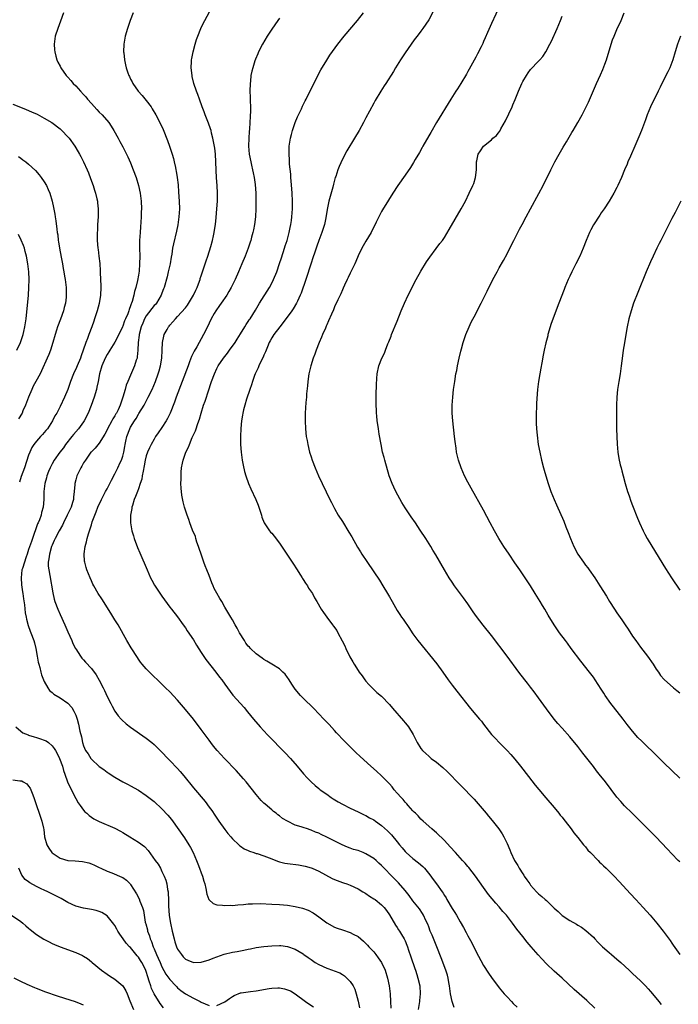
# Model space of a CAD drawing. Units: inches. Extents: x 2580000 to 2583000, y 1485000 to 1488000.
# Drawn here: x 2581709 to 2581877, y 1486700 to 1486951 of the extents above; entities that cross this region are included whole.
import ezdxf

# ---------------------------------------------------------------- set-up
doc = ezdxf.new("R2010")
doc.units = ezdxf.units.IN
doc.header["$MEASUREMENT"] = 0
doc.layers.add('LD25801485_10ft', color=83, linetype='Continuous')

msp = doc.modelspace()

# ---------------------------------------------------------------- linework, layer by layer
at = {"layer": 'LD25801485_10ft'}
for points, elevation in [([(2581719.89, 1486953), (2581719.14, 1486950.86), (2581718.42, 1486949), (2581717.79, 1486947), (2581717.5, 1486945), (2581717.58, 1486943.58), (2581717.64, 1486943), (2581717.91, 1486941.91), (2581718.18, 1486941), (2581718.44, 1486940.44), (2581719, 1486939.37), (2581719.18, 1486939), (2581720.61, 1486937), (2581721, 1486936.61), (2581721.75, 1486935.75), (2581722.36, 1486935), (2581723, 1486934.38), (2581724.23, 1486933), (2581725, 1486932.18), (2581725.55, 1486931.55), (2581725.98, 1486931), (2581727, 1486929.84), (2581728.35, 1486928.35), (2581729, 1486927.69), (2581729.71, 1486927), (2581731.43, 1486925), (2581732.08, 1486924.08), (2581732.76, 1486923), (2581733.83, 1486921), (2581734.22, 1486920.22), (2581735, 1486918.81), (2581736.3, 1486916.3), (2581737, 1486914.73), (2581737.68, 1486913), (2581738.41, 1486911), (2581739.01, 1486909), (2581739.43, 1486907), (2581739.68, 1486905), (2581739.76, 1486903), (2581739.73, 1486902.27), (2581739.71, 1486901), (2581739.63, 1486899.63), (2581739.53, 1486898.47), (2581739.42, 1486897), (2581739.29, 1486895), (2581739.29, 1486893), (2581739.34, 1486891), (2581739.31, 1486889), (2581739.15, 1486887.15), (2581739, 1486886.15), (2581738.76, 1486884.76), (2581738.35, 1486883), (2581738.02, 1486881.98), (2581737.82, 1486881), (2581737.38, 1486879.38), (2581737.23, 1486879), (2581737.15, 1486878.85), (2581737, 1486878.31), (2581736.62, 1486877.38), (2581736.52, 1486877), (2581736.28, 1486876.28), (2581735.73, 1486875), (2581735.48, 1486874.52), (2581735, 1486873.09), (2581734.93, 1486872.93), (2581734.01, 1486871), (2581732.97, 1486869.03), (2581731.71, 1486867), (2581731.45, 1486866.55), (2581731, 1486865.91), (2581730.49, 1486865), (2581729.63, 1486863), (2581729.07, 1486861), (2581728.72, 1486859), (2581728.43, 1486857.57), (2581728.29, 1486857), (2581727.67, 1486855), (2581726.92, 1486852.92), (2581726.16, 1486851), (2581725.15, 1486849), (2581725, 1486848.78), (2581723.69, 1486847), (2581722.44, 1486845.56), (2581721.98, 1486845), (2581720.43, 1486843), (2581719.85, 1486842.15), (2581718.96, 1486841), (2581717.51, 1486839), (2581717, 1486838.09), (2581716.63, 1486837.37), (2581716.45, 1486837), (2581716.06, 1486836.06), (2581715.65, 1486835), (2581715.54, 1486834.46), (2581715.11, 1486833), (2581714.92, 1486831), (2581714.92, 1486829), (2581714.74, 1486827), (2581714.32, 1486825.68), (2581714.19, 1486825), (2581713.76, 1486823.76), (2581713.42, 1486823), (2581713.27, 1486822.73), (2581712.73, 1486821.27), (2581712.68, 1486821), (2581712.54, 1486820.54), (2581711.74, 1486818.26), (2581711, 1486816.23), (2581710.6, 1486815), (2581710.35, 1486814.35), (2581709.41, 1486811.41), (2581709.31, 1486811), (2581709.06, 1486809), (2581709.19, 1486807.19), (2581709.44, 1486805.44), (2581709.53, 1486805), (2581709.68, 1486803.68), (2581709.91, 1486802.09), (2581710.1, 1486800.1), (2581710.34, 1486799), (2581710.42, 1486798.43), (2581710.87, 1486796.87), (2581711.39, 1486795.39), (2581711.55, 1486795), (2581712.3, 1486793), (2581712.47, 1486792.47), (2581712.85, 1486791), (2581713.22, 1486789), (2581713.47, 1486787.47), (2581713.58, 1486787), (2581713.83, 1486786.17), (2581714.08, 1486785), (2581714.26, 1486784.27), (2581715, 1486782.6), (2581715.92, 1486781), (2581716.33, 1486780.33), (2581717, 1486779.79), (2581717.39, 1486779.39), (2581719, 1486778.4), (2581721, 1486777.06), (2581721.99, 1486775.99), (2581722.55, 1486775), (2581723, 1486774.02), (2581723.34, 1486773), (2581723.73, 1486771.73), (2581724.07, 1486769.93), (2581724.44, 1486768.44), (2581724.73, 1486767), (2581725, 1486766.21), (2581725.54, 1486765), (2581726.14, 1486764.14), (2581726.82, 1486763), (2581727, 1486762.76), (2581729, 1486760.88), (2581730.16, 1486760.16), (2581731, 1486759.47), (2581731.3, 1486759.3), (2581733, 1486758.2), (2581735, 1486757.05), (2581736.34, 1486756.34), (2581737, 1486756), (2581739, 1486754.89), (2581741, 1486753.57), (2581743, 1486751.98), (2581745, 1486750.13), (2581746.51, 1486748.51), (2581747.39, 1486747.39), (2581750.71, 1486742.71), (2581751.85, 1486741), (2581752.31, 1486740.31), (2581752.96, 1486739), (2581753.81, 1486737), (2581754.13, 1486736.13), (2581754.58, 1486735), (2581755, 1486733.86), (2581755.34, 1486733), (2581755.7, 1486731.7), (2581755.93, 1486731), (2581756.21, 1486729.79), (2581756.41, 1486728.41), (2581756.96, 1486727), (2581757, 1486726.94), (2581758.02, 1486726.02), (2581759, 1486725.68), (2581760.4, 1486725.6), (2581761, 1486725.47), (2581762.45, 1486725.55), (2581763, 1486725.54), (2581764.33, 1486725.67), (2581765.78, 1486725.78), (2581767, 1486725.91), (2581768.04, 1486725.96), (2581770.03, 1486725.97), (2581773, 1486725.88), (2581775, 1486725.78), (2581777, 1486725.58), (2581779, 1486725.25), (2581780.82, 1486724.82), (2581782.28, 1486724.28), (2581783.59, 1486723.59), (2581784.4, 1486723), (2581785, 1486722.6), (2581787, 1486721.12), (2581789, 1486719.98), (2581789.7, 1486719.7), (2581791, 1486719.27), (2581793, 1486718.65), (2581793.77, 1486718.23), (2581795, 1486717.61), (2581796.42, 1486716.42), (2581797, 1486715.85), (2581797.41, 1486715.41), (2581797.76, 1486715), (2581799, 1486713.65), (2581799.53, 1486713), (2581800.16, 1486712.16), (2581801, 1486711), (2581801.94, 1486709), (2581802.54, 1486707), (2581802.92, 1486705), (2581803.14, 1486703), (2581803.28, 1486701), (2581803.33, 1486699.33)], 11390), ([(2581737.63, 1486953), (2581736.87, 1486951), (2581736.17, 1486949), (2581735.61, 1486947), (2581735.51, 1486946.49), (2581735.28, 1486945), (2581735.22, 1486943), (2581735.24, 1486942.76), (2581735.42, 1486941), (2581735.73, 1486939.73), (2581735.87, 1486939), (2581736.3, 1486937.7), (2581736.56, 1486937), (2581736.72, 1486936.72), (2581737, 1486936.11), (2581737.37, 1486935.37), (2581737.54, 1486935), (2581738.93, 1486933), (2581739.93, 1486931.93), (2581741, 1486930.61), (2581742.23, 1486929), (2581742.54, 1486928.54), (2581743.46, 1486927), (2581744.65, 1486924.65), (2581745.27, 1486923.27), (2581746.42, 1486920.42), (2581746.95, 1486919), (2581747.59, 1486917), (2581747.9, 1486915.9), (2581748.12, 1486915), (2581748.42, 1486913.58), (2581748.57, 1486913), (2581748.64, 1486912.64), (2581748.9, 1486911), (2581749.11, 1486909.11), (2581749.24, 1486907.24), (2581749.38, 1486905), (2581749.45, 1486903), (2581749.34, 1486901), (2581749.04, 1486898.96), (2581748.68, 1486897.32), (2581747.9, 1486894.1), (2581747.7, 1486893), (2581747.49, 1486891.49), (2581747.32, 1486890.68), (2581747.05, 1486889), (2581746.62, 1486887), (2581746.31, 1486885.69), (2581745.55, 1486883), (2581745.39, 1486882.61), (2581745, 1486881.58), (2581744.81, 1486881), (2581743.58, 1486879), (2581743.31, 1486878.69), (2581743, 1486878.4), (2581741, 1486875.77), (2581740.57, 1486875), (2581740.09, 1486873.91), (2581739.71, 1486873), (2581739.18, 1486871), (2581739.17, 1486870.83), (2581738.93, 1486868.93), (2581738.87, 1486867), (2581738.71, 1486865.29), (2581738.64, 1486865), (2581738.45, 1486864.45), (2581738.01, 1486863), (2581737, 1486860.66), (2581736.26, 1486859), (2581735.9, 1486858.1), (2581735.58, 1486857), (2581735.02, 1486855.02), (2581734.32, 1486853), (2581733.79, 1486851.79), (2581733.41, 1486851), (2581733.25, 1486850.75), (2581733, 1486850.28), (2581732.48, 1486849.52), (2581732.22, 1486849), (2581731.12, 1486847), (2581731, 1486846.72), (2581730.43, 1486845.57), (2581729, 1486843.29), (2581727.98, 1486842.02), (2581727, 1486841.11), (2581726.9, 1486841), (2581725.48, 1486839), (2581725, 1486838.28), (2581724.56, 1486837.44), (2581724.29, 1486837), (2581723.3, 1486835), (2581723, 1486833.94), (2581722.77, 1486833), (2581722.77, 1486832.77), (2581722.63, 1486831), (2581722.44, 1486829.56), (2581722.43, 1486829), (2581722.2, 1486828.2), (2581721.82, 1486827), (2581720.86, 1486825), (2581719.85, 1486823), (2581719.6, 1486822.4), (2581718.77, 1486821), (2581717.74, 1486819), (2581717.53, 1486818.47), (2581717, 1486817.34), (2581716.86, 1486817), (2581716.28, 1486815), (2581716.16, 1486813.84), (2581716, 1486813), (2581716.01, 1486812.01), (2581716.12, 1486811), (2581716.39, 1486809.61), (2581717.17, 1486805.17), (2581717.55, 1486803.55), (2581717.72, 1486803), (2581718.42, 1486801), (2581719, 1486799.63), (2581720.25, 1486797), (2581721, 1486795.27), (2581722.01, 1486793), (2581722.3, 1486792.3), (2581722.93, 1486791), (2581723, 1486790.87), (2581724.21, 1486789), (2581724.55, 1486788.55), (2581725, 1486788.08), (2581725.5, 1486787.5), (2581727, 1486785.93), (2581728.26, 1486784.26), (2581729, 1486782.95), (2581729.98, 1486781), (2581730.31, 1486780.31), (2581731, 1486778.8), (2581731.92, 1486777), (2581732.26, 1486776.26), (2581733, 1486775.03), (2581733.84, 1486773.84), (2581734.61, 1486773), (2581734.79, 1486772.79), (2581735.83, 1486771.83), (2581737, 1486770.94), (2581741, 1486768.11), (2581742.42, 1486767), (2581743, 1486766.53), (2581745, 1486764.59), (2581746.49, 1486763), (2581747, 1486762.48), (2581749, 1486760.39), (2581749.65, 1486759.65), (2581750.56, 1486758.56), (2581753, 1486755.45), (2581755.97, 1486751.97), (2581757, 1486750.56), (2581757.67, 1486749.67), (2581758.49, 1486748.49), (2581759, 1486747.72), (2581759.5, 1486747), (2581761, 1486744.9), (2581761.82, 1486743.82), (2581762.55, 1486743), (2581763, 1486742.45), (2581764.6, 1486741), (2581764.79, 1486740.79), (2581765, 1486740.66), (2581765.95, 1486739.95), (2581767, 1486739.53), (2581767.34, 1486739.34), (2581768.4, 1486739), (2581769, 1486738.79), (2581769.28, 1486738.72), (2581771, 1486738.12), (2581772.32, 1486737.68), (2581773, 1486737.38), (2581773.99, 1486737), (2581774.7, 1486736.7), (2581775, 1486736.65), (2581776.29, 1486736.29), (2581777, 1486736.17), (2581779.83, 1486735.83), (2581781.53, 1486735.53), (2581783, 1486735.13), (2581783.33, 1486735), (2581785, 1486734.25), (2581788.41, 1486732.41), (2581789, 1486732.15), (2581791, 1486731.37), (2581791.29, 1486731.29), (2581792.1, 1486731), (2581793, 1486730.65), (2581795, 1486729.73), (2581796.22, 1486729), (2581796.69, 1486728.69), (2581797, 1486728.54), (2581797.87, 1486727.87), (2581799, 1486727.24), (2581799.36, 1486727), (2581801, 1486725.67), (2581801.62, 1486725), (2581802.22, 1486724.22), (2581803, 1486723.14), (2581804.52, 1486720.52), (2581805, 1486719.86), (2581805.34, 1486719.34), (2581805.58, 1486719), (2581806.1, 1486718.1), (2581806.76, 1486717), (2581806.84, 1486716.84), (2581807, 1486716.49), (2581807.43, 1486715.43), (2581807.58, 1486715), (2581807.85, 1486714.15), (2581808.45, 1486712.45), (2581809.47, 1486709.47), (2581809.65, 1486709), (2581809.94, 1486707.94), (2581810.26, 1486707), (2581810.71, 1486705), (2581810.86, 1486703), (2581810.67, 1486701.33), (2581810.65, 1486701), (2581810.32, 1486699)], 11400), ([(2581819.54, 1486699.54), (2581819, 1486701.07), (2581818.56, 1486703), (2581818.36, 1486704.36), (2581818.28, 1486705), (2581818.11, 1486705.89), (2581817.95, 1486707), (2581817.76, 1486707.76), (2581817.37, 1486709), (2581816.18, 1486712.18), (2581815.1, 1486715), (2581813.91, 1486717.91), (2581813.42, 1486719), (2581813, 1486720.07), (2581812.76, 1486720.76), (2581812.29, 1486721.71), (2581811.72, 1486723), (2581811.44, 1486723.44), (2581810.62, 1486724.62), (2581809, 1486726.68), (2581808.05, 1486728.05), (2581807, 1486729.31), (2581805.29, 1486731.29), (2581804.32, 1486732.32), (2581803.58, 1486733), (2581801.67, 1486735), (2581801.32, 1486735.32), (2581801, 1486735.7), (2581800.32, 1486736.32), (2581799.62, 1486737), (2581799, 1486737.49), (2581797, 1486738.7), (2581796.31, 1486739), (2581795, 1486739.48), (2581793.81, 1486739.81), (2581793, 1486740.14), (2581792.34, 1486740.34), (2581790.98, 1486741), (2581789.6, 1486741.6), (2581787.06, 1486742.94), (2581785.57, 1486743.57), (2581785, 1486743.91), (2581784.16, 1486744.16), (2581783, 1486744.73), (2581782.78, 1486744.78), (2581782.14, 1486745), (2581781, 1486745.34), (2581780.46, 1486745.54), (2581779, 1486745.94), (2581777, 1486746.98), (2581775.7, 1486747.7), (2581775, 1486748.31), (2581774.58, 1486748.58), (2581774.11, 1486749), (2581773.44, 1486749.44), (2581773, 1486749.85), (2581771.3, 1486751.3), (2581771, 1486751.61), (2581770.28, 1486752.28), (2581769, 1486753.78), (2581766.5, 1486757), (2581765.82, 1486757.82), (2581763.93, 1486759.93), (2581760.97, 1486763), (2581759.1, 1486765), (2581758.14, 1486766.14), (2581757.45, 1486767), (2581757, 1486767.6), (2581755, 1486770.32), (2581753, 1486772.98), (2581751, 1486775.47), (2581749, 1486777.84), (2581747, 1486779.97), (2581745.93, 1486781), (2581745, 1486781.94), (2581741.82, 1486785), (2581741, 1486785.83), (2581739.99, 1486787), (2581739.55, 1486787.55), (2581739, 1486788.3), (2581738.72, 1486788.72), (2581737.17, 1486791.17), (2581736.08, 1486793), (2581733.8, 1486797), (2581733, 1486798.33), (2581731.98, 1486799.98), (2581729.66, 1486803.66), (2581728.77, 1486805), (2581727.6, 1486807), (2581727.4, 1486807.4), (2581727, 1486808.22), (2581726.65, 1486809), (2581725.87, 1486811), (2581725.67, 1486811.67), (2581725.32, 1486813), (2581725.28, 1486813.28), (2581725.15, 1486815), (2581725.15, 1486815.15), (2581725.39, 1486817), (2581725.79, 1486818.21), (2581725.9, 1486819), (2581726.25, 1486820.25), (2581727, 1486822.47), (2581727.24, 1486823.24), (2581727.87, 1486825), (2581728.2, 1486825.8), (2581728.65, 1486827), (2581729.54, 1486829), (2581730.16, 1486830.16), (2581730.59, 1486831), (2581731, 1486831.71), (2581731.69, 1486833), (2581732.12, 1486833.88), (2581733, 1486835.48), (2581733.74, 1486837), (2581734.35, 1486838.35), (2581734.66, 1486839), (2581735, 1486839.98), (2581735.29, 1486841), (2581735.52, 1486842.48), (2581735.62, 1486843), (2581735.8, 1486843.8), (2581736.01, 1486845), (2581736.78, 1486847), (2581737, 1486847.4), (2581737.98, 1486849), (2581738.39, 1486849.61), (2581739, 1486850.67), (2581739.14, 1486850.86), (2581740.45, 1486853), (2581741, 1486854.05), (2581741.52, 1486855), (2581742.46, 1486857), (2581743.31, 1486859), (2581744.04, 1486861), (2581744.25, 1486861.75), (2581744.63, 1486863), (2581744.94, 1486865), (2581745.02, 1486866.98), (2581745.16, 1486869), (2581745.44, 1486870.56), (2581745.6, 1486871), (2581746.3, 1486872.3), (2581746.65, 1486873), (2581746.83, 1486873.17), (2581747, 1486873.37), (2581747.79, 1486874.21), (2581748.41, 1486875), (2581749, 1486875.58), (2581751, 1486877.84), (2581751.51, 1486878.49), (2581753.08, 1486881), (2581753.66, 1486882.34), (2581753.99, 1486883), (2581754.58, 1486884.58), (2581754.71, 1486885), (2581754.76, 1486885.24), (2581755, 1486885.94), (2581755.25, 1486886.75), (2581755.52, 1486887.52), (2581756.23, 1486889.77), (2581756.65, 1486891), (2581757.42, 1486893.42), (2581757.87, 1486895), (2581758.14, 1486896.14), (2581758.31, 1486897), (2581758.4, 1486897.6), (2581758.64, 1486899), (2581758.85, 1486900.85), (2581759.01, 1486902.99), (2581759.12, 1486905), (2581759.14, 1486907), (2581759.06, 1486909), (2581758.94, 1486910.94), (2581758.85, 1486912.85), (2581758.77, 1486915), (2581758.63, 1486917), (2581758.45, 1486918.45), (2581758.17, 1486920.17), (2581758, 1486921), (2581757.65, 1486922.35), (2581757.51, 1486923), (2581757.4, 1486923.4), (2581756.88, 1486924.88), (2581756.04, 1486927), (2581755.77, 1486927.77), (2581755.28, 1486929), (2581754.54, 1486931), (2581754.16, 1486932.16), (2581753.81, 1486933), (2581753.15, 1486935), (2581752.74, 1486936.74), (2581752.67, 1486937), (2581752.45, 1486939), (2581752.55, 1486940.55), (2581752.56, 1486941), (2581752.62, 1486941.38), (2581752.94, 1486943), (2581753.48, 1486945), (2581753.83, 1486946.17), (2581754.14, 1486947), (2581754.94, 1486949), (2581755.59, 1486950.41), (2581755.89, 1486951), (2581757.68, 1486954.32)], 11410), ([(2581855.36, 1486699.36), (2581853.29, 1486701.29), (2581850.12, 1486704.12), (2581847, 1486706.97), (2581845, 1486708.74), (2581843, 1486710.65), (2581841.87, 1486711.87), (2581840.93, 1486712.93), (2581839.12, 1486715), (2581838.15, 1486716.15), (2581837, 1486717.57), (2581835.5, 1486719.5), (2581834.39, 1486721), (2581832.82, 1486723), (2581831.95, 1486723.95), (2581831, 1486725.12), (2581830.09, 1486726.09), (2581828.27, 1486728.27), (2581827, 1486730.05), (2581824.97, 1486732.98), (2581823.21, 1486735.21), (2581823, 1486735.47), (2581822.27, 1486736.27), (2581821.59, 1486737), (2581819.8, 1486739), (2581818.49, 1486740.49), (2581817, 1486742.07), (2581815, 1486744), (2581814.48, 1486744.48), (2581813.84, 1486745), (2581811.58, 1486747), (2581811, 1486747.53), (2581810.33, 1486748.33), (2581809.6, 1486749), (2581809.31, 1486749.31), (2581809, 1486749.61), (2581807.75, 1486751), (2581807.41, 1486751.41), (2581807, 1486751.8), (2581806.49, 1486752.49), (2581805.96, 1486753), (2581805, 1486754.09), (2581804.24, 1486755), (2581803.72, 1486755.72), (2581803, 1486756.48), (2581802.77, 1486756.77), (2581802.52, 1486757), (2581801, 1486758.57), (2581799.73, 1486759.73), (2581798.28, 1486761), (2581795.51, 1486763.51), (2581794.47, 1486764.47), (2581793, 1486765.92), (2581791.47, 1486767.47), (2581789.54, 1486769.54), (2581789, 1486770.13), (2581787.59, 1486771.59), (2581786.27, 1486773), (2581783.7, 1486775.7), (2581781, 1486778.32), (2581780.36, 1486779), (2581779, 1486780.6), (2581778.13, 1486781.87), (2581777.39, 1486783), (2581777.25, 1486783.25), (2581777, 1486783.56), (2581776.43, 1486784.43), (2581775.85, 1486785), (2581775, 1486785.79), (2581773.01, 1486787.01), (2581771.76, 1486787.76), (2581771, 1486788.18), (2581770.51, 1486788.51), (2581769, 1486789.64), (2581767.57, 1486791), (2581767.29, 1486791.29), (2581767, 1486791.61), (2581766.39, 1486792.39), (2581766, 1486793), (2581764.78, 1486795), (2581764.16, 1486796.16), (2581763.68, 1486797), (2581763, 1486798.29), (2581762.54, 1486799), (2581761, 1486801.53), (2581760.22, 1486803), (2581759.76, 1486803.76), (2581759, 1486805.05), (2581758.32, 1486806.32), (2581758.04, 1486807), (2581757.71, 1486807.71), (2581757, 1486809.57), (2581756.43, 1486811), (2581756.04, 1486812.04), (2581755.64, 1486813), (2581754.97, 1486815), (2581754.5, 1486816.5), (2581754.31, 1486817), (2581753.93, 1486818.07), (2581753.66, 1486819), (2581753.52, 1486819.52), (2581752.82, 1486821.18), (2581752.11, 1486823), (2581751.83, 1486823.83), (2581751.39, 1486825), (2581750.77, 1486827), (2581750.4, 1486828.4), (2581750.07, 1486830.07), (2581749.87, 1486831.87), (2581749.85, 1486833), (2581749.89, 1486834.11), (2581749.86, 1486835), (2581749.91, 1486835.91), (2581750.01, 1486837), (2581750.24, 1486838.24), (2581750.42, 1486839), (2581751.11, 1486841), (2581751.74, 1486842.26), (2581751.98, 1486843), (2581752.72, 1486844.72), (2581753.52, 1486846.48), (2581753.71, 1486847), (2581754.08, 1486848.08), (2581754.43, 1486849), (2581754.57, 1486849.43), (2581755, 1486850.96), (2581755.62, 1486853), (2581755.99, 1486854.01), (2581756.93, 1486856.93), (2581757.49, 1486858.51), (2581757.63, 1486859), (2581758.37, 1486861), (2581759, 1486862.33), (2581759.36, 1486863), (2581760.69, 1486865), (2581761, 1486865.44), (2581761.71, 1486866.29), (2581762.25, 1486867), (2581763.68, 1486869), (2581764.19, 1486869.81), (2581765, 1486871.16), (2581766.14, 1486873), (2581766.48, 1486873.52), (2581767, 1486874.28), (2581767.27, 1486874.73), (2581767.45, 1486875), (2581768.81, 1486877.19), (2581769.84, 1486879), (2581772.4, 1486883), (2581773, 1486884.13), (2581773.44, 1486885), (2581774.25, 1486887), (2581775, 1486889.07), (2581775.48, 1486890.52), (2581776.26, 1486893), (2581776.42, 1486893.58), (2581776.88, 1486895), (2581777.47, 1486897), (2581777.72, 1486898.28), (2581777.89, 1486899), (2581778.02, 1486900.02), (2581778.13, 1486901), (2581778.27, 1486903), (2581778.27, 1486904.27), (2581778.29, 1486905), (2581778.2, 1486907), (2581778.13, 1486908.13), (2581777.93, 1486910.07), (2581777.88, 1486911), (2581777.87, 1486911.87), (2581777.55, 1486914.45), (2581777.53, 1486915.53), (2581777.4, 1486917), (2581777.44, 1486919), (2581777.74, 1486921), (2581777.99, 1486922.01), (2581778.25, 1486923), (2581778.94, 1486925.06), (2581779.52, 1486926.48), (2581779.8, 1486927), (2581780.55, 1486928.55), (2581780.82, 1486929.18), (2581781.47, 1486930.53), (2581781.73, 1486931), (2581784.75, 1486937), (2581785.54, 1486938.46), (2581787, 1486940.89), (2581787.84, 1486942.16), (2581789.86, 1486945), (2581791.45, 1486947), (2581794.86, 1486951), (2581796.42, 1486953)], 11430), ([(2581814.32, 1486953.68), (2581813, 1486951.21), (2581811.53, 1486949), (2581811, 1486948.27), (2581810.03, 1486947), (2581809.57, 1486946.43), (2581808.73, 1486945.27), (2581808.56, 1486945), (2581807, 1486942.81), (2581805.82, 1486941), (2581805, 1486939.68), (2581804.58, 1486939), (2581804, 1486938), (2581802.07, 1486935), (2581801.66, 1486934.34), (2581800.79, 1486933), (2581799.37, 1486930.63), (2581799, 1486929.97), (2581797.91, 1486927.91), (2581797, 1486926.25), (2581796.35, 1486925), (2581795.26, 1486923), (2581794.08, 1486921), (2581792.15, 1486917.85), (2581791, 1486915.69), (2581790.14, 1486913.86), (2581789.83, 1486913), (2581789.3, 1486911.3), (2581789.19, 1486911), (2581788.72, 1486909.28), (2581788.54, 1486908.53), (2581787.85, 1486906.15), (2581787.56, 1486905), (2581787.11, 1486902.89), (2581786.77, 1486900.77), (2581786.41, 1486899), (2581785.79, 1486897), (2581785, 1486894.96), (2581784.52, 1486893.48), (2581784.33, 1486893), (2581783.95, 1486891.95), (2581783.49, 1486890.51), (2581783, 1486889.21), (2581781.64, 1486885), (2581780.47, 1486881.53), (2581780.23, 1486881), (2581779.53, 1486879.53), (2581779.29, 1486879), (2581778.45, 1486877.55), (2581778.1, 1486877), (2581775.94, 1486874.06), (2581775.02, 1486873), (2581773.51, 1486871), (2581773, 1486870.2), (2581772.59, 1486869.41), (2581772.36, 1486869), (2581771.88, 1486867.88), (2581771.54, 1486867), (2581771.41, 1486866.59), (2581771, 1486865.75), (2581770.8, 1486865.2), (2581770.32, 1486864.32), (2581769.7, 1486863), (2581769.51, 1486862.49), (2581769, 1486861.51), (2581768.84, 1486861.16), (2581768.76, 1486861), (2581768.6, 1486860.6), (2581768.04, 1486859), (2581767.81, 1486858.19), (2581767.36, 1486857), (2581766.54, 1486854.54), (2581766.11, 1486853), (2581765.79, 1486851.79), (2581765.64, 1486851), (2581765.57, 1486850.43), (2581765.29, 1486849), (2581765.08, 1486847.08), (2581764.98, 1486844.98), (2581764.99, 1486843), (2581765.15, 1486841), (2581765.46, 1486839), (2581765.7, 1486837.7), (2581766.08, 1486836.08), (2581766.38, 1486835), (2581767.09, 1486833), (2581767.67, 1486831.67), (2581768.9, 1486829), (2581769.52, 1486827.52), (2581769.72, 1486827), (2581770.37, 1486825), (2581770.47, 1486824.47), (2581771.08, 1486823), (2581772.39, 1486821), (2581772.67, 1486820.67), (2581773, 1486820.38), (2581773.64, 1486819.64), (2581775, 1486817.84), (2581778.21, 1486813), (2581778.51, 1486812.51), (2581779.3, 1486811.3), (2581780.33, 1486809.67), (2581780.75, 1486809), (2581780.84, 1486808.84), (2581781, 1486808.61), (2581781.61, 1486807.61), (2581782.08, 1486807), (2581782.39, 1486806.39), (2581783.35, 1486805), (2581783.88, 1486803.88), (2581784.45, 1486803), (2581785.6, 1486801), (2581786.16, 1486800.16), (2581787.03, 1486798.97), (2581788.49, 1486797), (2581788.72, 1486796.72), (2581789.55, 1486795.55), (2581789.87, 1486795), (2581790.98, 1486792.98), (2581791.63, 1486791.63), (2581791.9, 1486791), (2581792.88, 1486788.88), (2581793.63, 1486787.63), (2581793.97, 1486787), (2581795, 1486785.41), (2581795.28, 1486785), (2581796.01, 1486784.01), (2581796.73, 1486783), (2581797, 1486782.65), (2581797.78, 1486781.78), (2581798.78, 1486780.78), (2581799.81, 1486779.81), (2581801, 1486778.81), (2581803, 1486776.76), (2581803.8, 1486775.8), (2581806.59, 1486772.59), (2581807, 1486772.07), (2581807.49, 1486771.49), (2581807.85, 1486771), (2581809.04, 1486769.04), (2581809.74, 1486767.74), (2581810.05, 1486767), (2581811, 1486765.52), (2581811.39, 1486765), (2581812.25, 1486764.25), (2581813, 1486763.54), (2581813.31, 1486763.31), (2581813.67, 1486763), (2581815, 1486762.03), (2581816.65, 1486760.65), (2581817.68, 1486759.68), (2581821, 1486756.28), (2581821.65, 1486755.65), (2581824.15, 1486753), (2581824.56, 1486752.56), (2581827.63, 1486749), (2581828.28, 1486748.28), (2581829.18, 1486747.18), (2581830.87, 1486745), (2581831.74, 1486743.74), (2581832.15, 1486743), (2581833, 1486741.29), (2581833.67, 1486739.67), (2581833.91, 1486739), (2581834.91, 1486737), (2581835.7, 1486735.7), (2581836.08, 1486735), (2581837, 1486733.54), (2581837.22, 1486733.22), (2581837.36, 1486733), (2581838.06, 1486732.06), (2581838.76, 1486731), (2581839, 1486730.7), (2581840.48, 1486729), (2581840.74, 1486728.74), (2581841, 1486728.49), (2581841.81, 1486727.81), (2581842.69, 1486727), (2581843, 1486726.74), (2581845, 1486724.86), (2581846, 1486724), (2581847, 1486722.98), (2581849, 1486721.67), (2581850.73, 1486720.73), (2581851, 1486720.53), (2581851.97, 1486719.97), (2581853.1, 1486719.1), (2581855, 1486717.4), (2581855.4, 1486717), (2581856.17, 1486716.17), (2581857.36, 1486715), (2581859, 1486713.52), (2581859.6, 1486713), (2581861, 1486711.83), (2581861.96, 1486711), (2581864.14, 1486709), (2581864.58, 1486708.58), (2581865, 1486708.2), (2581867, 1486706.33), (2581868.29, 1486705), (2581869, 1486704.24), (2581869.58, 1486703.58), (2581870.49, 1486702.49), (2581871.7, 1486701), (2581872.31, 1486700.31)], 11440), ([(2581831.24, 1486955), (2581829, 1486950.3), (2581827.99, 1486947.99), (2581827.43, 1486946.57), (2581827, 1486945.68), (2581826.8, 1486945.2), (2581826.35, 1486944.35), (2581825.46, 1486942.54), (2581825, 1486941.72), (2581823.35, 1486938.65), (2581823, 1486938.04), (2581822.64, 1486937.36), (2581821.19, 1486935), (2581820.35, 1486933.65), (2581819.91, 1486933), (2581818.66, 1486931), (2581815, 1486925.05), (2581813.53, 1486922.47), (2581813, 1486921.62), (2581811.53, 1486919), (2581811.35, 1486918.65), (2581810.63, 1486917.37), (2581809.58, 1486915.58), (2581809.17, 1486914.83), (2581808.4, 1486913.6), (2581807, 1486911.58), (2581805.17, 1486909), (2581803.82, 1486907), (2581802.72, 1486905.28), (2581801.22, 1486902.78), (2581801, 1486902.37), (2581800.53, 1486901.47), (2581799.64, 1486899.64), (2581798.3, 1486897), (2581797, 1486894.8), (2581795.98, 1486893), (2581795, 1486891.03), (2581794.41, 1486889.59), (2581794.14, 1486889), (2581793, 1486886.64), (2581792.5, 1486885.5), (2581792.25, 1486885), (2581791.56, 1486883.56), (2581791.21, 1486882.79), (2581791, 1486882.38), (2581790.59, 1486881.41), (2581789.81, 1486879.81), (2581789, 1486878.04), (2581788.7, 1486877.3), (2581788.2, 1486876.2), (2581787.5, 1486874.5), (2581787, 1486873.43), (2581786.88, 1486873.12), (2581786.66, 1486872.66), (2581785.96, 1486871), (2581785.7, 1486870.3), (2581785.11, 1486869), (2581784.32, 1486867), (2581783.99, 1486866.01), (2581783.59, 1486865), (2581782.96, 1486863), (2581782.48, 1486861), (2581782.17, 1486859), (2581782.09, 1486857.91), (2581781.86, 1486855.86), (2581781.82, 1486855), (2581781.69, 1486853.69), (2581781.54, 1486851), (2581781.52, 1486849), (2581781.6, 1486847), (2581781.8, 1486845), (2581781.99, 1486843.99), (2581782.15, 1486843), (2581782.64, 1486841), (2581783, 1486839.86), (2581783.28, 1486839), (2581784.04, 1486837), (2581784.91, 1486835), (2581787.79, 1486829), (2581788.19, 1486828.19), (2581789, 1486826.65), (2581789.96, 1486825), (2581791, 1486823.36), (2581792.67, 1486820.67), (2581793.41, 1486819.41), (2581794.85, 1486816.85), (2581795.6, 1486815.6), (2581795.98, 1486815), (2581797.19, 1486813.19), (2581799, 1486810.56), (2581800.42, 1486808.42), (2581801.32, 1486807), (2581802.51, 1486805), (2581803, 1486804.12), (2581803.66, 1486803), (2581805, 1486800.64), (2581805.64, 1486799.64), (2581806.07, 1486799), (2581806.46, 1486798.46), (2581808.08, 1486796.08), (2581808.78, 1486795), (2581809, 1486794.69), (2581810.22, 1486793), (2581815.06, 1486787.06), (2581816.6, 1486785), (2581818, 1486783), (2581819, 1486781.62), (2581820.14, 1486780.14), (2581823.68, 1486775.68), (2581825, 1486774.09), (2581825.95, 1486773), (2581826.45, 1486772.45), (2581827, 1486771.67), (2581829.05, 1486769.05), (2581830.04, 1486768.04), (2581830.97, 1486767), (2581833, 1486765), (2581833.98, 1486763.98), (2581835, 1486762.81), (2581836.42, 1486761), (2581838.41, 1486758.41), (2581840.19, 1486756.19), (2581841.09, 1486755.09), (2581842.91, 1486752.91), (2581845, 1486750.47), (2581846.22, 1486749), (2581846.55, 1486748.55), (2581847, 1486748.02), (2581847.45, 1486747.45), (2581847.83, 1486747), (2581849.35, 1486745), (2581849.98, 1486743.98), (2581851, 1486742.86), (2581852.47, 1486741), (2581852.69, 1486740.69), (2581853, 1486740.46), (2581853.62, 1486739.62), (2581854.26, 1486739), (2581856.22, 1486737), (2581856.58, 1486736.58), (2581857, 1486736.22), (2581857.61, 1486735.61), (2581858.28, 1486735), (2581859, 1486734.29), (2581860.27, 1486733), (2581861.59, 1486731.59), (2581864.46, 1486728.46), (2581865.85, 1486727), (2581867.7, 1486725), (2581869.45, 1486723), (2581871.14, 1486721), (2581872.76, 1486719), (2581874.57, 1486716.57), (2581875, 1486715.88), (2581875.37, 1486715.37), (2581877, 1486713.04)], 11450), ([(2581877, 1486757.94), (2581875, 1486759.92), (2581873, 1486761.83), (2581869.78, 1486765), (2581869, 1486765.73), (2581867.34, 1486767.34), (2581866.35, 1486768.35), (2581865, 1486769.93), (2581863.65, 1486771.65), (2581862.62, 1486773), (2581860.12, 1486776.12), (2581859.45, 1486777), (2581858.03, 1486779), (2581857.62, 1486779.62), (2581857, 1486780.65), (2581855.46, 1486783), (2581855, 1486783.66), (2581854, 1486785), (2581851.79, 1486787.79), (2581849.35, 1486791), (2581848.36, 1486792.36), (2581847.85, 1486793), (2581846.38, 1486795), (2581845.01, 1486797.01), (2581843.5, 1486799.5), (2581842.63, 1486801), (2581842.06, 1486801.94), (2581841.41, 1486803), (2581840.15, 1486805), (2581838.92, 1486806.92), (2581836.24, 1486811), (2581835, 1486812.85), (2581833.51, 1486815), (2581832.17, 1486817), (2581830.91, 1486819), (2581829.77, 1486821), (2581828.7, 1486823), (2581827, 1486826.27), (2581823.82, 1486831.82), (2581823, 1486833.34), (2581822.15, 1486835), (2581821.28, 1486837), (2581820.58, 1486839), (2581820.12, 1486841), (2581819.99, 1486842.01), (2581819.73, 1486843.73), (2581819.6, 1486845), (2581819.12, 1486849), (2581818.99, 1486851), (2581819, 1486853), (2581819.15, 1486855), (2581819.37, 1486857), (2581819.63, 1486859), (2581819.96, 1486861), (2581820.14, 1486861.86), (2581820.35, 1486863), (2581820.79, 1486865), (2581821.21, 1486866.79), (2581821.39, 1486867.39), (2581821.83, 1486869), (2581822.26, 1486870.26), (2581822.48, 1486871), (2581823.3, 1486873), (2581823.85, 1486874.15), (2581825, 1486876.31), (2581825.91, 1486878.09), (2581826.41, 1486879), (2581827, 1486880.17), (2581827.92, 1486882.08), (2581829.37, 1486885), (2581830.43, 1486887), (2581831, 1486887.96), (2581832.1, 1486889.9), (2581833, 1486891.53), (2581834.13, 1486893.87), (2581834.7, 1486895), (2581835.75, 1486897), (2581836.16, 1486897.84), (2581836.82, 1486899), (2581837.88, 1486901), (2581839, 1486903.03), (2581841.08, 1486906.92), (2581842.15, 1486909), (2581844.15, 1486913), (2581845.19, 1486915), (2581846.27, 1486917), (2581847.27, 1486918.73), (2581848.14, 1486920.14), (2581849.51, 1486922.49), (2581849.85, 1486923), (2581851.03, 1486925), (2581852.15, 1486927), (2581853.18, 1486929), (2581853.76, 1486930.24), (2581855.81, 1486935), (2581856.82, 1486937.18), (2581857.43, 1486938.57), (2581857.91, 1486939.91), (2581858.31, 1486941), (2581859.52, 1486945), (2581859.91, 1486946.09), (2581860.26, 1486947), (2581861, 1486948.69), (2581862.07, 1486951), (2581862.87, 1486953)], 11470), ([(2581775, 1486951.59), (2581774.54, 1486951), (2581773, 1486948.79), (2581771.86, 1486947), (2581770.66, 1486945), (2581769.64, 1486943), (2581769.44, 1486942.56), (2581768.84, 1486941.16), (2581768.71, 1486940.71), (2581768.13, 1486939), (2581767.88, 1486938.12), (2581767.68, 1486937), (2581767.54, 1486935.54), (2581767.47, 1486935), (2581767.42, 1486933), (2581767.49, 1486931.49), (2581767.48, 1486930.52), (2581767.55, 1486929), (2581767.54, 1486927.54), (2581767.52, 1486927), (2581767.47, 1486926.53), (2581767.41, 1486925), (2581767.31, 1486923.31), (2581767.24, 1486922.76), (2581767.15, 1486921), (2581767.1, 1486919), (2581767.26, 1486917), (2581767.64, 1486915), (2581767.85, 1486914.15), (2581768.1, 1486913), (2581768.23, 1486912.23), (2581768.5, 1486911), (2581768.74, 1486909.26), (2581768.89, 1486907), (2581768.92, 1486904.92), (2581768.91, 1486903), (2581768.81, 1486901), (2581768.56, 1486899), (2581768.31, 1486897.69), (2581768.16, 1486897), (2581767.84, 1486895.84), (2581767.63, 1486895), (2581767.48, 1486894.52), (2581766.96, 1486893), (2581766.18, 1486891), (2581765.36, 1486889), (2581764.52, 1486887), (2581763.64, 1486885), (2581762.68, 1486883), (2581762.05, 1486881.95), (2581761.51, 1486881), (2581760.11, 1486879), (2581759.63, 1486878.37), (2581758.7, 1486877), (2581758.32, 1486876.32), (2581757.54, 1486875), (2581757, 1486873.9), (2581756.58, 1486873), (2581755.58, 1486871), (2581753.87, 1486867.87), (2581753.24, 1486866.76), (2581752.57, 1486865.43), (2581752.06, 1486864.07), (2581751.64, 1486863), (2581750.18, 1486859), (2581748.64, 1486855), (2581748.2, 1486853.8), (2581747.07, 1486850.93), (2581746.42, 1486849.58), (2581746.07, 1486849), (2581745, 1486847.33), (2581744.06, 1486845.94), (2581743.39, 1486845), (2581743, 1486844.36), (2581742.23, 1486843), (2581741.84, 1486842.16), (2581741.31, 1486841), (2581741, 1486840.05), (2581740.73, 1486839), (2581740.47, 1486837.53), (2581740.18, 1486836.18), (2581739.99, 1486835), (2581739.83, 1486834.17), (2581739.47, 1486833), (2581739, 1486831.65), (2581738.74, 1486831), (2581738.28, 1486829.72), (2581737.94, 1486829), (2581737.45, 1486827.45), (2581737.33, 1486827), (2581737.3, 1486826.7), (2581737, 1486825), (2581736.98, 1486823), (2581737.32, 1486821), (2581737.7, 1486819.7), (2581737.93, 1486819), (2581738.76, 1486816.76), (2581739.34, 1486815.34), (2581741.2, 1486811), (2581742.1, 1486809), (2581742.39, 1486808.39), (2581743.13, 1486807.13), (2581745, 1486804.32), (2581747, 1486801.55), (2581747.42, 1486801), (2581749, 1486799.04), (2581750.43, 1486797), (2581751, 1486796.23), (2581751.46, 1486795.46), (2581753, 1486793.2), (2581753.81, 1486791.81), (2581755, 1486789.97), (2581756.18, 1486788.18), (2581758.73, 1486785), (2581759.69, 1486783.69), (2581760.26, 1486783), (2581761, 1486781.91), (2581763.09, 1486779.09), (2581765.92, 1486775.92), (2581766.84, 1486774.84), (2581768.3, 1486773), (2581770.01, 1486771), (2581771.89, 1486769), (2581772.44, 1486768.44), (2581773.42, 1486767.42), (2581775, 1486765.81), (2581776.41, 1486764.41), (2581777.74, 1486763), (2581779.49, 1486761), (2581781.09, 1486759.09), (2581782.01, 1486758.01), (2581783.01, 1486757), (2581784.04, 1486756.04), (2581785, 1486755.29), (2581785.15, 1486755.15), (2581785.34, 1486755), (2581787, 1486753.83), (2581788.15, 1486753), (2581788.67, 1486752.67), (2581789.91, 1486751.91), (2581791, 1486751.32), (2581793, 1486750.32), (2581795, 1486749.37), (2581796.58, 1486748.58), (2581797, 1486748.4), (2581797.88, 1486747.88), (2581799, 1486747.3), (2581799.4, 1486747), (2581801, 1486745.88), (2581802.5, 1486744.5), (2581803, 1486744.02), (2581803.49, 1486743.49), (2581805, 1486741.7), (2581805.53, 1486741), (2581806.2, 1486740.2), (2581807, 1486739.28), (2581807.26, 1486739), (2581809, 1486737.51), (2581810.4, 1486736.4), (2581811.48, 1486735.48), (2581811.91, 1486735), (2581813.31, 1486733.31), (2581814.14, 1486732.14), (2581814.99, 1486731), (2581816.42, 1486729), (2581816.66, 1486728.66), (2581817, 1486728.08), (2581817.43, 1486727.43), (2581817.66, 1486727), (2581819, 1486724.73), (2581819.68, 1486723.68), (2581820.08, 1486723), (2581821, 1486721.36), (2581821.89, 1486719.89), (2581822.59, 1486718.59), (2581823, 1486717.77), (2581823.98, 1486715.98), (2581825, 1486713.84), (2581827, 1486710.18), (2581828.26, 1486708.26), (2581829, 1486707.18), (2581831, 1486704.56), (2581832.29, 1486703), (2581833, 1486702.19), (2581834.11, 1486701), (2581834.55, 1486700.55), (2581835.58, 1486699.58)], 11420), ([(2581877, 1486736.65), (2581876.64, 1486737), (2581875, 1486738.67), (2581873.88, 1486739.88), (2581870.96, 1486742.96), (2581869.97, 1486743.97), (2581864.85, 1486749), (2581862.93, 1486750.93), (2581861.97, 1486751.97), (2581861, 1486753.11), (2581858.07, 1486757), (2581856.49, 1486759), (2581855.81, 1486759.81), (2581855, 1486760.89), (2581853, 1486763.45), (2581852.31, 1486764.31), (2581851, 1486766.02), (2581849, 1486768.44), (2581847, 1486770.67), (2581845.91, 1486771.91), (2581845.02, 1486773.02), (2581843, 1486775.65), (2581841, 1486778.38), (2581839.91, 1486779.91), (2581839, 1486781.12), (2581838.19, 1486782.19), (2581837.54, 1486783), (2581835.99, 1486785), (2581833, 1486789.07), (2581829, 1486794.29), (2581826.91, 1486796.91), (2581825.17, 1486799.17), (2581824.34, 1486800.34), (2581823, 1486802.39), (2581821.92, 1486803.92), (2581819.6, 1486807), (2581819, 1486807.86), (2581818.26, 1486809), (2581817.02, 1486811), (2581814.83, 1486814.83), (2581814.09, 1486816.09), (2581813.52, 1486817), (2581812.25, 1486819), (2581810.85, 1486821.15), (2581809.62, 1486823), (2581808.54, 1486824.54), (2581807, 1486826.84), (2581806.18, 1486828.18), (2581804.64, 1486831), (2581804.1, 1486832.1), (2581803.68, 1486833), (2581802.96, 1486835), (2581801.78, 1486839), (2581801.63, 1486839.63), (2581801.26, 1486841), (2581800.85, 1486843), (2581800.39, 1486845.61), (2581800.18, 1486847), (2581800.05, 1486848.05), (2581799.9, 1486849), (2581799.75, 1486850.25), (2581799.7, 1486851), (2581799.69, 1486851.69), (2581799.6, 1486853), (2581799.59, 1486854.41), (2581799.65, 1486855.65), (2581799.71, 1486858.29), (2581799.81, 1486859.81), (2581799.86, 1486861), (2581800.27, 1486863), (2581801.07, 1486865), (2581801.73, 1486866.27), (2581801.98, 1486867), (2581802.6, 1486868.6), (2581802.84, 1486869.16), (2581803.42, 1486870.58), (2581803.56, 1486871), (2581805, 1486874.41), (2581806.01, 1486877), (2581806.84, 1486879), (2581807.79, 1486881), (2581808.2, 1486881.8), (2581809, 1486883.42), (2581809.82, 1486885), (2581811, 1486887.17), (2581812.45, 1486889.55), (2581813.26, 1486890.74), (2581814.91, 1486892.91), (2581815.84, 1486894.16), (2581816.5, 1486895), (2581817, 1486895.72), (2581818.24, 1486897.76), (2581821.3, 1486903), (2581822.35, 1486905), (2581823.35, 1486907), (2581824.29, 1486909), (2581824.49, 1486909.51), (2581824.95, 1486911), (2581825.21, 1486913), (2581825.18, 1486914.82), (2581825.21, 1486915), (2581825.29, 1486915.29), (2581825.59, 1486917), (2581826.21, 1486917.79), (2581827, 1486919), (2581829, 1486920.62), (2581829.4, 1486921), (2581830.31, 1486921.69), (2581831, 1486922.67), (2581831.14, 1486922.86), (2581831.41, 1486923.41), (2581832.58, 1486925.42), (2581834.27, 1486929), (2581834.5, 1486929.5), (2581835.08, 1486930.92), (2581835.9, 1486933), (2581836.76, 1486935), (2581837, 1486935.46), (2581837.9, 1486937), (2581838.35, 1486937.65), (2581839, 1486938.52), (2581841, 1486940.69), (2581841.31, 1486941), (2581842.11, 1486941.89), (2581842.84, 1486943), (2581843.92, 1486945), (2581844.28, 1486945.73), (2581845.75, 1486949), (2581846.57, 1486951), (2581847, 1486952.17)], 11460), ([(2581877.19, 1486947), (2581876.48, 1486945), (2581875.84, 1486943), (2581875.25, 1486941), (2581874.51, 1486939), (2581874.02, 1486937.98), (2581872.48, 1486935), (2581871.99, 1486934.01), (2581871.49, 1486933), (2581869.59, 1486929), (2581868.73, 1486927), (2581868.28, 1486925.72), (2581867.28, 1486923), (2581866.62, 1486921.38), (2581865.55, 1486919), (2581864.42, 1486916.42), (2581863.82, 1486915), (2581863.59, 1486914.41), (2581862.97, 1486912.97), (2581862.16, 1486911), (2581861.27, 1486909), (2581861, 1486908.45), (2581860.22, 1486907), (2581859.01, 1486905), (2581857.73, 1486903), (2581857, 1486901.98), (2581856.6, 1486901.4), (2581855.03, 1486898.97), (2581854.33, 1486897.67), (2581854.01, 1486897), (2581853.16, 1486895), (2581852.36, 1486893), (2581851.52, 1486891), (2581850.54, 1486889), (2581849.5, 1486887), (2581849, 1486885.9), (2581848.54, 1486885), (2581847.71, 1486883), (2581847.54, 1486882.46), (2581846.17, 1486879), (2581844.23, 1486873.77), (2581843.41, 1486871), (2581843.34, 1486870.66), (2581842.87, 1486868.87), (2581842.45, 1486867), (2581842.23, 1486865.77), (2581841.82, 1486863.82), (2581841.6, 1486862.4), (2581841.32, 1486861), (2581841.01, 1486859.01), (2581840.77, 1486857), (2581840.53, 1486853.47), (2581840.51, 1486852.51), (2581840.43, 1486851), (2581840.38, 1486849.62), (2581840.38, 1486849), (2581840.41, 1486848.41), (2581840.46, 1486847), (2581840.62, 1486845.38), (2581840.94, 1486843), (2581841.3, 1486841), (2581841.77, 1486839), (2581842.3, 1486837), (2581842.46, 1486836.46), (2581842.86, 1486835), (2581843.47, 1486833), (2581844.18, 1486831), (2581845.01, 1486829), (2581845.62, 1486827.62), (2581847.42, 1486823.42), (2581847.97, 1486822.03), (2581848.57, 1486820.57), (2581849.16, 1486819), (2581849.99, 1486817), (2581851.07, 1486815), (2581852.45, 1486813), (2581853, 1486812.25), (2581853.55, 1486811.55), (2581853.95, 1486811), (2581855.33, 1486809), (2581856.62, 1486807), (2581858.32, 1486804.32), (2581859.11, 1486803), (2581860.39, 1486801), (2581861, 1486800.08), (2581862.27, 1486798.27), (2581863.13, 1486797), (2581863.88, 1486795.88), (2581865, 1486794.14), (2581865.79, 1486793), (2581867, 1486791.35), (2581868.78, 1486789), (2581870.2, 1486787), (2581871, 1486785.76), (2581871.56, 1486785), (2581872.15, 1486784.15), (2581873.08, 1486783.08), (2581875.39, 1486781), (2581876.27, 1486780.27), (2581877, 1486779.73)], 11480), ([(2581707, 1486929.74), (2581708.91, 1486928.91), (2581710.35, 1486928.35), (2581711.77, 1486927.77), (2581713.14, 1486927.14), (2581715, 1486926.17), (2581716.91, 1486925), (2581719, 1486923.41), (2581719.22, 1486923.22), (2581719.45, 1486923), (2581721, 1486921.4), (2581721.33, 1486921), (2581722.75, 1486919), (2581723, 1486918.6), (2581723.96, 1486917), (2581724.33, 1486916.33), (2581725.02, 1486915), (2581725.92, 1486913), (2581726.23, 1486912.23), (2581726.79, 1486910.79), (2581727.43, 1486909), (2581727.82, 1486907.82), (2581728.06, 1486907), (2581728.38, 1486905.62), (2581728.54, 1486905), (2581728.6, 1486904.6), (2581728.76, 1486903), (2581728.72, 1486901), (2581728.58, 1486899), (2581728.52, 1486897.48), (2581728.47, 1486897), (2581728.45, 1486896.45), (2581728.48, 1486895), (2581728.66, 1486893), (2581728.71, 1486892.71), (2581728.93, 1486891), (2581729.12, 1486889.12), (2581729.22, 1486887.22), (2581729.22, 1486886.78), (2581729.31, 1486885), (2581729.37, 1486883.37), (2581729.37, 1486883), (2581729.3, 1486881), (2581729, 1486878.93), (2581728.49, 1486877), (2581727.82, 1486875), (2581727.59, 1486874.41), (2581727.11, 1486873), (2581726.37, 1486871), (2581726.02, 1486870.02), (2581725.6, 1486869), (2581724.92, 1486867), (2581724.4, 1486865.6), (2581724.22, 1486865), (2581723.39, 1486863), (2581723, 1486862.14), (2581722.59, 1486861.41), (2581722.42, 1486861), (2581721.64, 1486859), (2581721.49, 1486858.51), (2581721, 1486857), (2581720.12, 1486855), (2581719, 1486852.64), (2581718.15, 1486851), (2581717.71, 1486850.29), (2581717.11, 1486849), (2581715.78, 1486847), (2581715.42, 1486846.58), (2581715, 1486846.05), (2581714.5, 1486845.5), (2581714.07, 1486845), (2581713, 1486843.83), (2581712.37, 1486843), (2581711.83, 1486842.17), (2581711.28, 1486841), (2581711, 1486840.25), (2581709.91, 1486837), (2581709.14, 1486834.86), (2581708.66, 1486833.34)], 11380), ([(2581708.38, 1486916.38), (2581709, 1486915.91), (2581709.55, 1486915.55), (2581710.27, 1486915), (2581711, 1486914.41), (2581712.76, 1486912.76), (2581713.7, 1486911.7), (2581714.24, 1486911), (2581715, 1486909.89), (2581715.52, 1486909), (2581715.99, 1486907.99), (2581716.38, 1486907), (2581716.97, 1486905), (2581717.35, 1486903.35), (2581717.68, 1486901.68), (2581717.78, 1486901), (2581717.97, 1486899.97), (2581718.15, 1486897.85), (2581718.29, 1486897), (2581718.41, 1486896.41), (2581718.55, 1486895), (2581718.63, 1486894.63), (2581718.89, 1486893), (2581719.32, 1486890.68), (2581719.61, 1486889), (2581719.79, 1486887.79), (2581719.95, 1486887), (2581720.16, 1486885.84), (2581720.28, 1486885), (2581720.53, 1486883), (2581720.58, 1486881), (2581720.54, 1486880.54), (2581720.36, 1486879), (2581720.07, 1486877.93), (2581719.87, 1486877), (2581719.12, 1486874.88), (2581718.39, 1486873), (2581718.07, 1486872.07), (2581717.73, 1486871), (2581717.17, 1486869), (2581716.56, 1486867), (2581716.13, 1486865.87), (2581715.76, 1486865), (2581714.29, 1486861.71), (2581713.94, 1486861), (2581712.86, 1486859), (2581712.18, 1486857.82), (2581711.8, 1486857), (2581710.94, 1486855), (2581710.21, 1486853), (2581709.55, 1486851.55), (2581709.32, 1486851), (2581708.45, 1486849.55)], 11370), ([(2581877.29, 1486905), (2581875.87, 1486902.13), (2581875, 1486900.54), (2581873.79, 1486898.21), (2581872.19, 1486895), (2581871.81, 1486894.19), (2581871.17, 1486893), (2581870.22, 1486891), (2581869.55, 1486889.55), (2581868.45, 1486887), (2581866.3, 1486881.7), (2581865.26, 1486879), (2581864.6, 1486877), (2581864.05, 1486875), (2581863.61, 1486873), (2581863.26, 1486871), (2581862.92, 1486868.92), (2581862.61, 1486867), (2581862.41, 1486865.59), (2581862.09, 1486863), (2581861.8, 1486861), (2581861.47, 1486859), (2581861.18, 1486857), (2581861.01, 1486855), (2581860.93, 1486853), (2581860.88, 1486851), (2581860.86, 1486849.14), (2581860.88, 1486848.88), (2581860.91, 1486847), (2581861.04, 1486843.04), (2581861.19, 1486841), (2581861.45, 1486839.45), (2581861.82, 1486837.82), (2581862.05, 1486837), (2581862.23, 1486836.23), (2581862.56, 1486835), (2581863.11, 1486833), (2581863.73, 1486831), (2581864.12, 1486829.88), (2581864.54, 1486828.54), (2581865, 1486827.4), (2581866.24, 1486824.24), (2581866.75, 1486823), (2581867.65, 1486821), (2581868.11, 1486820.11), (2581868.74, 1486819), (2581869, 1486818.57), (2581873.4, 1486811.4), (2581874.91, 1486809), (2581877, 1486805.82)], 11490), ([(2581708, 1486867), (2581708.92, 1486869), (2581709.57, 1486871), (2581709.77, 1486871.77), (2581710.05, 1486873), (2581710.36, 1486875), (2581710.96, 1486881.04), (2581711.09, 1486883), (2581711.12, 1486885), (2581711.04, 1486887), (2581710.83, 1486889), (2581710.46, 1486891), (2581710.16, 1486892.16), (2581709.91, 1486893), (2581709.67, 1486893.67), (2581709.08, 1486895.08), (2581708.45, 1486896.45)], 11360), ([(2581707.75, 1486771), (2581709, 1486769.89), (2581709.52, 1486769.52), (2581710.85, 1486769), (2581710.94, 1486768.94), (2581712.44, 1486768.44), (2581713, 1486768.32), (2581714.01, 1486768.01), (2581715, 1486767.64), (2581715.44, 1486767.44), (2581716.05, 1486767), (2581717, 1486766.19), (2581717.52, 1486765.52), (2581717.85, 1486765), (2581718.26, 1486764.26), (2581718.89, 1486763), (2581719.6, 1486761), (2581719.89, 1486759.89), (2581720.21, 1486759), (2581720.9, 1486757), (2581721.55, 1486755.55), (2581723, 1486752.8), (2581723.66, 1486751.66), (2581724.12, 1486751), (2581725, 1486749.82), (2581725.37, 1486749.37), (2581725.8, 1486749), (2581726.43, 1486748.43), (2581727, 1486748.05), (2581727.61, 1486747.61), (2581729, 1486746.9), (2581733, 1486745.2), (2581734.44, 1486744.44), (2581735, 1486744.12), (2581736.78, 1486743), (2581739, 1486741.66), (2581740.52, 1486740.52), (2581741.5, 1486739.5), (2581743.3, 1486737), (2581744.03, 1486736.03), (2581744.59, 1486735), (2581745, 1486734.2), (2581745.58, 1486733), (2581745.98, 1486731.98), (2581746.2, 1486731), (2581746.39, 1486729.61), (2581746.54, 1486729), (2581746.6, 1486728.6), (2581746.66, 1486727), (2581746.68, 1486725.32), (2581746.85, 1486723), (2581747, 1486721.95), (2581747.16, 1486721), (2581747.58, 1486719), (2581748.07, 1486717), (2581748.28, 1486716.28), (2581748.72, 1486715), (2581749, 1486714.37), (2581749.94, 1486713), (2581750.44, 1486712.44), (2581751, 1486711.85), (2581751.57, 1486711.57), (2581753, 1486710.97), (2581755, 1486711.04), (2581757, 1486711.66), (2581758.06, 1486712.06), (2581759, 1486712.46), (2581760.88, 1486713.12), (2581763, 1486713.6), (2581764.21, 1486713.79), (2581765, 1486713.95), (2581765.91, 1486714.09), (2581767, 1486714.35), (2581767.56, 1486714.44), (2581769, 1486714.77), (2581771, 1486715.08), (2581773, 1486715.26), (2581775, 1486715.32), (2581775.3, 1486715.3), (2581777, 1486715.07), (2581779, 1486714.34), (2581781, 1486713.14), (2581781.19, 1486713), (2581782.29, 1486712.29), (2581783, 1486711.74), (2581784.05, 1486711), (2581785, 1486710.43), (2581787, 1486709.5), (2581788.46, 1486709), (2581788.87, 1486708.87), (2581790.32, 1486708.32), (2581791, 1486707.94), (2581791.56, 1486707.56), (2581792.17, 1486707), (2581793, 1486706.14), (2581793.74, 1486705), (2581794.17, 1486704.17), (2581794.54, 1486703), (2581795, 1486701.1), (2581795.38, 1486699.38)], 11380), ([(2581707, 1486757.52), (2581708.73, 1486757.27), (2581709, 1486757.29), (2581709.24, 1486757.24), (2581709.6, 1486757), (2581710.51, 1486756.51), (2581711, 1486755.89), (2581711.37, 1486755.37), (2581711.54, 1486755), (2581711.89, 1486754.11), (2581712.35, 1486753), (2581712.49, 1486752.49), (2581712.99, 1486751), (2581713.7, 1486749), (2581714.05, 1486748.05), (2581714.41, 1486747), (2581714.76, 1486745.24), (2581714.85, 1486744.85), (2581715.08, 1486743), (2581715.67, 1486741), (2581716.13, 1486740.13), (2581716.9, 1486739), (2581717, 1486738.9), (2581719, 1486737.53), (2581721, 1486737), (2581722.89, 1486736.89), (2581724.72, 1486736.72), (2581726.35, 1486736.35), (2581727, 1486736.11), (2581727.78, 1486735.78), (2581729, 1486735.19), (2581729.37, 1486735), (2581731, 1486734.22), (2581732.21, 1486733.79), (2581734.75, 1486732.75), (2581735, 1486732.61), (2581735.97, 1486731.97), (2581736.86, 1486731), (2581737, 1486730.84), (2581738.49, 1486728.49), (2581739.17, 1486727.17), (2581739.36, 1486726.64), (2581740.03, 1486725), (2581740.25, 1486724.25), (2581740.75, 1486721.25), (2581740.81, 1486721), (2581740.86, 1486720.86), (2581741.28, 1486719.28), (2581741.33, 1486719), (2581741.79, 1486717.79), (2581741.99, 1486717), (2581742.3, 1486716.3), (2581742.75, 1486715), (2581743, 1486714.44), (2581743.62, 1486713), (2581744.07, 1486712.07), (2581744.5, 1486711), (2581745, 1486709.9), (2581746.02, 1486708.02), (2581747, 1486706.64), (2581748.57, 1486705), (2581748.77, 1486704.77), (2581749, 1486704.55), (2581749.85, 1486703.85), (2581751, 1486703), (2581753, 1486701.87), (2581754.76, 1486701), (2581755, 1486700.87), (2581757, 1486700.03)], 11370), ([(2581745.43, 1486699.43), (2581744.53, 1486700.53), (2581742.98, 1486702.98), (2581742.34, 1486704.34), (2581742.12, 1486705), (2581741.77, 1486706.23), (2581741.36, 1486707.36), (2581741, 1486708.69), (2581740.92, 1486708.92), (2581740.77, 1486709.23), (2581739.83, 1486711), (2581739.5, 1486711.49), (2581739, 1486712.34), (2581738.68, 1486712.68), (2581737, 1486714.76), (2581736.75, 1486715), (2581735.9, 1486715.9), (2581735.07, 1486717), (2581734.23, 1486718.23), (2581733.76, 1486719), (2581733.49, 1486719.49), (2581733, 1486720.37), (2581732.75, 1486720.75), (2581731, 1486722.88), (2581729.68, 1486723.68), (2581729, 1486723.96), (2581728.2, 1486724.2), (2581727, 1486724.46), (2581725, 1486724.8), (2581723, 1486725.35), (2581721, 1486726.29), (2581719.29, 1486727.29), (2581717.97, 1486727.97), (2581715.87, 1486729), (2581715, 1486729.38), (2581714.23, 1486729.77), (2581713, 1486730.36), (2581711.3, 1486731.3), (2581711, 1486731.55), (2581710.15, 1486732.15), (2581709.24, 1486733.24), (2581709, 1486733.79), (2581708.49, 1486735)], 11360), ([(2581706.67, 1486723), (2581709, 1486721.4), (2581709.56, 1486721), (2581710.31, 1486720.31), (2581711, 1486719.74), (2581711.39, 1486719.39), (2581713, 1486718.13), (2581714.9, 1486716.9), (2581716.2, 1486716.2), (2581717, 1486715.8), (2581717.56, 1486715.56), (2581719, 1486714.97), (2581723, 1486713.53), (2581724.75, 1486712.75), (2581725, 1486712.62), (2581726, 1486712), (2581727, 1486711.18), (2581727.18, 1486711), (2581729.54, 1486709), (2581731, 1486707.98), (2581731.61, 1486707.61), (2581733, 1486706.71), (2581735, 1486705.01), (2581735.76, 1486703.76), (2581736.11, 1486703), (2581736.83, 1486701.17), (2581737.78, 1486699)], 11350), ([(2581725, 1486700.11), (2581724.37, 1486700.37), (2581722.93, 1486700.93), (2581720.19, 1486701.81), (2581718.37, 1486702.37), (2581715.38, 1486703.38), (2581713, 1486704.33), (2581712.55, 1486704.55), (2581710.62, 1486705.38), (2581709, 1486706.12), (2581707.33, 1486707)], 11340), ([(2581759, 1486700), (2581761, 1486700.92), (2581762.22, 1486701.78), (2581763, 1486702.34), (2581763.43, 1486702.57), (2581765, 1486703.21), (2581765.23, 1486703.23), (2581767, 1486703.54), (2581767.59, 1486703.59), (2581769, 1486703.79), (2581772.37, 1486704.37), (2581773, 1486704.45), (2581774.53, 1486704.53), (2581775, 1486704.5), (2581776.28, 1486704.28), (2581777, 1486704.03), (2581777.73, 1486703.73), (2581779, 1486702.99), (2581781.6, 1486701), (2581782.43, 1486700.43), (2581783.65, 1486699.65)], 11370)]:
    msp.add_lwpolyline(points, dxfattribs=dict(at, elevation=elevation))

doc.saveas('drawing.dxf')
